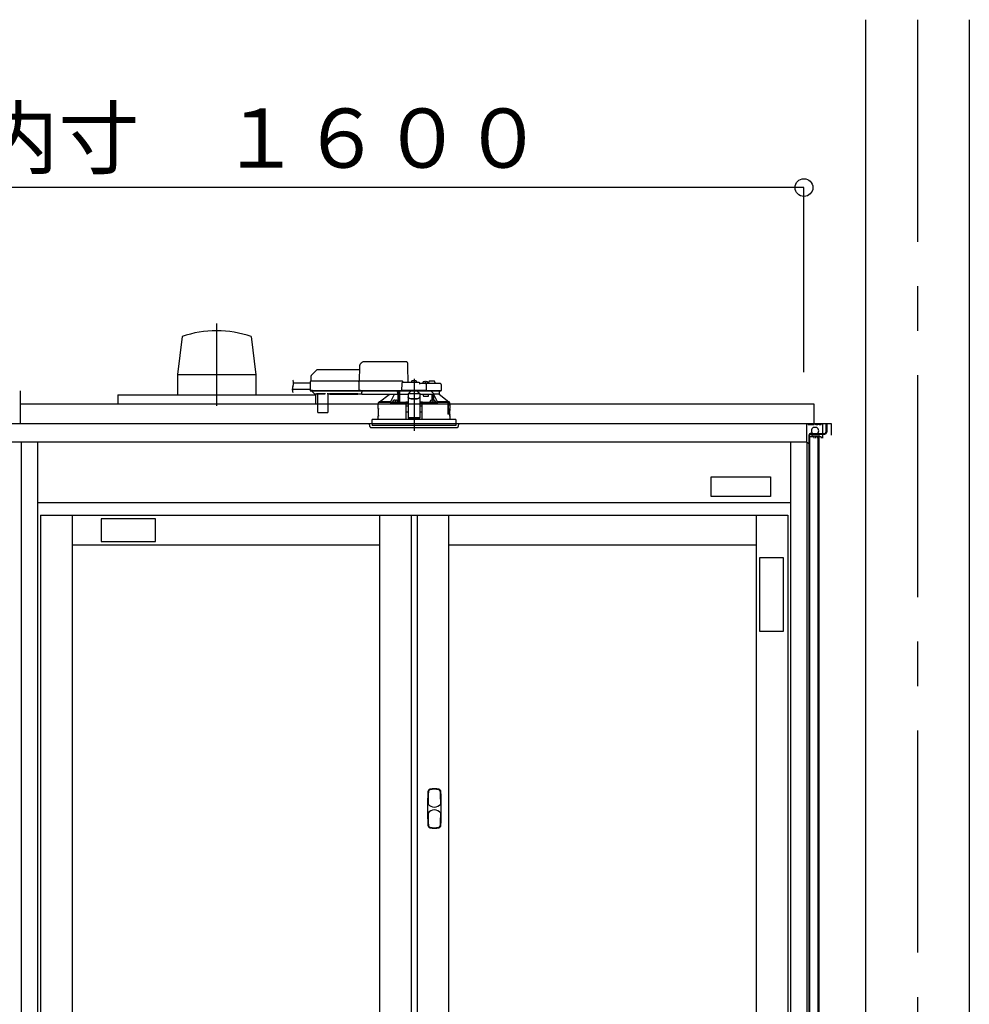
# Model space of a CAD drawing. Extents: x -405 to 205, y -16 to 288.
# Drawn here: x -321 to -289, y 93 to 126 of the extents above; entities that cross this region are included whole.
import ezdxf

# ---------------------------------------------------------------- set-up
doc = ezdxf.new("R2010")
doc.units = 0
doc.header["$MEASUREMENT"] = 0
doc.linetypes.add('CENTER', pattern=[12, 7.5, -1.5, 1.5, -1.5])
doc.linetypes.add('DASHED', pattern=[4.5, 3, -1.5])
doc.layers.get('0').update_dxf_attribs({"linetype": 'CONTINUOUS'})
doc.layers.get('DEFPOINTS').update_dxf_attribs({"linetype": 'CONTINUOUS'})
doc.layers.add('VIEW0001', color=7, linetype='CONTINUOUS')
doc.styles.get("Standard").update_dxf_attribs({"font": 'ROMANS', "bigfont": 'EXTFONT'})
doc.dimstyles.new('ISO-25', dxfattribs={"dimtxt": 2.5, "dimasz": 2.5, "dimexe": 1.25, "dimexo": 0.625, "dimtad": 1, "dimdec": 4, "dimdsep": 46, "dimtxsty": 'STANDARD', "dimcen": 2.5, "dimadec": 0, "dimazin": 0, "dimtfac": 1, "dimtdec": 4, "dimtmove": 0, "dimatfit": 3, "dimfxl": 1, "dimtolj": 1, "dimtzin": 0, "dimarcsym": 0})

# ---------------------------------------------------------------- blocks, each defined once
blk = doc.blocks.new('_ORIGIN')
at = {"color": 0, "linetype": 'ByBlock'}
blk.add_line((0, 0), (-1, 0), dxfattribs=at)
blk.add_circle((0, 0), 0.5, dxfattribs=at)
blk = doc.blocks.new('*D49')
at = {"color": 0}
for p, q in [((-348.06056, 113.891707), (-348.06056, 120.11843)), ((-295.327229, 120.11843), (-347.46056, 120.11843)), ((-294.727229, 113.891707), (-294.727229, 120.11843))]:
    blk.add_line(p, q, dxfattribs=at)
at = {"layer": 'DEFPOINTS', "color": 0}
for p in [(-348.06056, 120.11843), (-348.06056, 111.351707), (-294.727229, 111.351707)]:
    blk.add_point(p, dxfattribs=at)
at = {"color": 0, "xscale": 0.6, "yscale": 0.6, "zscale": 0.6, "rotation": 180}
blk.add_blockref('_ORIGIN', (-348.06056, 120.11843), dxfattribs=at)
at = {"color": 0, "xscale": 0.6, "yscale": 0.6, "zscale": 0.6}
blk.add_blockref('_ORIGIN', (-294.727229, 120.11843), dxfattribs=at)
at = {"color": 0, "linetype": 'Continuous'}
blk.add_text('バスルーム内寸\u3000１６００', height=2, dxfattribs=at).set_placement((-336.267395, 120.788494))

msp = doc.modelspace()

# ---------------------------------------------------------------- linework, layer by layer
at = {"layer": 'VIEW0001', "color": 7, "linetype": 'Continuous'}
for p, q in [((-292.6439, 125.78729), (-292.6439, 40.28733)), ((-289.1439, 125.78729), (-289.1439, 40.28733)), ((-315.72632, 115.08754), (-315.88474, 113.80339)), ((-313.39184, 115.08641), (-313.23336, 113.80182)), ((-315.88544, 113.80395), (-315.88544, 113.12062)), ((-315.88544, 113.80339), (-313.2357, 113.80339)), ((-313.2357, 113.80395), (-313.2357, 113.12062)), ((-321.1939, 113.25395), (-321.1939, 112.15396)), ((-317.89391, 113.12062), (-311.22724, 113.12062)), ((-317.89391, 113.12062), (-317.89391, 112.82062)), ((-315.88544, 113.12062), (-313.2357, 113.12062)), ((-311.22724, 113.12062), (-311.22724, 112.82062)), ((-321.1939, 112.82062), (-294.39391, 112.82062)), ((-294.39391, 112.82062), (-294.39391, 112.15396)), ((-348.47056, 112.15396), (-293.96057, 112.15396)), ((-321.1939, 112.15396), (-293.81096, 112.15396)), ((-306.09389, 112.15396), (-305.89389, 112.15396)), ((-306.09389, 112.15396), (-305.89389, 112.15396)), ((-306.09389, 112.15396), (-305.89389, 112.15396)), ((-294.6443, 112.15396), (-294.6443, 111.52061)), ((-294.58087, 112.15396), (-294.58087, 112.10396)), ((-294.37763, 112.10396), (-294.58087, 112.10396)), ((-294.37763, 112.10396), (-294.37763, 112.15396)), ((-294.32763, 112.10396), (-294.32763, 112.15396)), ((-294.26096, 112.10396), (-294.32763, 112.10396)), ((-294.26096, 112.10396), (-294.26096, 112.15396)), ((-294.21096, 112.10396), (-294.21096, 112.15396)), ((-294.1443, 112.10396), (-294.21096, 112.10396)), ((-294.1443, 112.10396), (-294.1443, 112.15396)), ((-294.0943, 111.65396), (-294.0943, 112.15396)), ((-293.98391, 112.15396), (-293.98391, 111.86396)), ((-293.96057, 112.15396), (-293.96057, 111.86396)), ((-293.81096, 112.15396), (-293.81096, 111.75396)), ((-294.56096, 111.70396), (-294.56096, 111.46853)), ((-294.37763, 111.70396), (-294.56096, 111.70396)), ((-294.56057, 111.75396), (-294.56057, 46.28729)), ((-294.54457, 111.79729), (-294.02724, 111.79729)), ((-294.54457, 111.79729), (-294.02724, 111.79729)), ((-294.53724, 111.75396), (-294.53724, 46.28729)), ((-294.49391, 111.82062), (-294.02724, 111.82062)), ((-294.49391, 111.82062), (-294.02724, 111.82062)), ((-294.46057, 111.79729), (-294.46057, 111.73729)), ((-294.46057, 111.79729), (-294.46057, 111.73729)), ((-294.46057, 111.73729), (-294.26057, 111.73729)), ((-294.46057, 111.73729), (-294.26057, 111.73729)), ((-294.2943, 112.02062), (-294.41096, 112.02062)), ((-294.2943, 111.78729), (-294.41096, 111.78729)), ((-294.37763, 111.65396), (-294.37763, 111.70396)), ((-294.26096, 111.70396), (-294.32763, 111.70396)), ((-294.32763, 111.65396), (-294.32763, 111.70396)), ((-294.26096, 111.65396), (-294.26096, 111.70396)), ((-294.26057, 111.73729), (-294.26057, 47.32062)), ((-294.22057, 111.79729), (-294.22057, 47.55396)), ((-294.1443, 111.70396), (-294.21096, 111.70396)), ((-294.21096, 111.65396), (-294.21096, 111.70396)), ((-294.1443, 111.70396), (-294.1443, 111.65396)), ((-294.0943, 111.65395), (-294.0943, 111.70395)), ((-294.6443, 111.52061), (-347.81018, 111.52061)), ((-321.16056, 111.52061), (-321.16056, 58.30083)), ((-320.61057, 111.52061), (-320.61057, 44.98729)), ((-295.17723, 111.52061), (-295.17723, 44.98729)), ((-294.56096, 111.46853), (-294.6443, 111.52062)), ((-294.62724, 111.50995), (-294.62724, 44.98729)), ((-297.8605, 110.35125), (-295.8605, 110.35125)), ((-297.8605, 109.68458), (-297.8605, 110.35125)), ((-295.8605, 110.35125), (-295.8605, 109.68458)), ((-320.61057, 109.48729), (-295.17723, 109.48729)), ((-295.8605, 109.68458), (-297.8605, 109.68458)), ((-320.51056, 109.05396), (-295.27723, 109.05396)), ((-320.51056, 109.05396), (-320.51056, 45.98729)), ((-319.4439, 109.05396), (-319.4439, 77.54562)), ((-309.06056, 109.05396), (-309.06056, 77.54562)), ((-307.9939, 109.05396), (-307.9939, 45.98729)), ((-307.7939, 109.05396), (-307.7939, 45.98729)), ((-306.72723, 109.05396), (-306.72723, 45.98729)), ((-296.3439, 109.05396), (-296.3439, 45.98729)), ((-295.27723, 109.05396), (-295.27723, 45.98729)), ((-316.62718, 108.93139), (-318.46051, 108.93139)), ((-318.46051, 108.93139), (-318.46051, 108.16473)), ((-316.62718, 108.16473), (-316.62718, 108.93139)), ((-319.4439, 108.05396), (-309.06056, 108.05396)), ((-318.46051, 108.16473), (-316.62718, 108.16473)), ((-306.72723, 108.05396), (-296.3439, 108.05396)), ((-296.22009, 105.12705), (-296.22009, 107.62705)), ((-296.22009, 107.62705), (-295.42717, 107.62705)), ((-295.42717, 107.62705), (-295.42717, 105.12705)), ((-295.42717, 105.12705), (-296.22009, 105.12705))]:
    msp.add_line(p, q, dxfattribs=at)
at = {"layer": 'VIEW0001', "color": 7, "linetype": 'CENTER'}
for p, q in [((-290.8939, 125.78729), (-290.8939, 29.95395)), ((-314.56057, 115.53084), (-314.56057, 112.75268)), ((-307.89389, 113.66246), (-307.89389, 111.90504))]:
    msp.add_line(p, q, dxfattribs=at)
at = {"layer": 'VIEW0001', "color": 7, "linetype": 'DASHED'}
for p, q in [((-309.73523, 114.07687), (-309.74389, 113.58062)), ((-308.16841, 114.24062), (-309.56859, 114.24062)), ((-308.09056, 113.53396), (-308.10004, 114.07687)), ((-311.3795, 113.73681), (-311.38223, 113.58062)), ((-311.195, 113.94776), (-311.35999, 113.78278)), ((-309.73714, 113.96729), (-311.14786, 113.96729)), ((-311.40012, 113.51062), (-311.96292, 113.51062)), ((-311.39918, 113.56425), (-311.40436, 113.26729)), ((-311.31586, 113.58062), (-311.38252, 113.58062)), ((-309.74418, 113.58062), (-311.31586, 113.58062)), ((-309.75873, 113.56425), (-309.76392, 113.26729)), ((-309.75873, 113.56431), (-309.75873, 113.56425)), ((-309.69419, 113.58062), (-309.74418, 113.58062)), ((-308.30723, 113.58062), (-309.69419, 113.58062)), ((-308.31113, 113.50121), (-308.31522, 113.26729)), ((-307.72723, 113.53396), (-308.27781, 113.53396)), ((-308.26056, 113.53396), (-308.26056, 113.53436)), ((-307.98556, 113.53396), (-307.98309, 113.5622)), ((-307.94723, 113.59445), (-307.94594, 113.59445)), ((-307.90556, 113.59878), (-307.90556, 113.59445)), ((-307.90556, 113.59445), (-307.88223, 113.59445)), ((-307.88223, 113.59445), (-307.88223, 113.59878)), ((-307.84185, 113.59445), (-307.84056, 113.59445)), ((-307.8047, 113.5622), (-307.80223, 113.53396)), ((-307.50998, 113.50062), (-307.69389, 113.50062)), ((-307.69389, 113.5005), (-307.69389, 113.50062)), ((-307.60223, 113.50062), (-307.59976, 113.52887)), ((-307.56389, 113.56111), (-307.5626, 113.56111)), ((-307.52223, 113.56544), (-307.52223, 113.56111)), ((-307.52223, 113.56111), (-307.49889, 113.56111)), ((-307.44456, 113.50062), (-307.50998, 113.50062)), ((-307.49889, 113.56111), (-307.49889, 113.56544)), ((-307.47316, 113.26729), (-307.47666, 113.46787)), ((-307.45852, 113.56111), (-307.45723, 113.56111)), ((-307.2165, 113.50062), (-307.44456, 113.50062)), ((-307.42136, 113.52887), (-307.41889, 113.50062)), ((-307.39723, 113.50062), (-307.39634, 113.55121)), ((-307.29389, 113.58396), (-307.36302, 113.58396)), ((-307.22477, 113.58396), (-307.29389, 113.58396)), ((-307.00998, 113.50062), (-307.2165, 113.50062)), ((-307.19144, 113.55121), (-307.19056, 113.50062)), ((-306.97666, 113.46787), (-306.97316, 113.26729)), ((-311.40372, 113.30396), (-312.00474, 113.30396)), ((-311.40436, 113.26729), (-311.32104, 113.26729)), ((-311.31937, 113.26729), (-311.40269, 113.26729)), ((-311.38603, 113.25062), (-311.31937, 113.25062)), ((-311.33229, 113.25062), (-311.33222, 113.24247)), ((-311.32246, 113.21919), (-311.26593, 113.16266)), ((-311.32104, 113.26729), (-309.76392, 113.26729)), ((-311.31937, 113.25062), (-309.74769, 113.25062)), ((-311.26593, 113.16266), (-311.26033, 113.15705)), ((-311.17042, 113.14729), (-311.23675, 113.14729)), ((-311.1607, 113.15224), (-310.90708, 113.15224)), ((-311.15377, 113.13266), (-311.14857, 112.53714)), ((-310.79922, 112.53714), (-310.79402, 113.13266)), ((-310.74611, 113.14729), (-310.77737, 113.14729)), ((-309.78838, 113.1523), (-310.74607, 113.1523)), ((-310.7399, 113.14852), (-309.79456, 113.14852)), ((-309.66056, 113.14729), (-309.78834, 113.14729)), ((-309.76392, 113.26729), (-309.69937, 113.26729)), ((-309.6977, 113.26729), (-309.76225, 113.26729)), ((-309.74769, 113.25062), (-309.6977, 113.25062)), ((-309.69937, 113.26729), (-308.31522, 113.26729)), ((-309.6977, 113.25062), (-308.29688, 113.25062)), ((-309.66056, 113.22911), (-309.66056, 113.25062)), ((-309.66056, 113.22911), (-309.66056, 113.20979)), ((-309.66056, 113.1351), (-309.66056, 113.20979)), ((-309.66056, 113.1351), (-309.66056, 113.12729)), ((-308.45056, 113.12729), (-309.66056, 113.12729)), ((-309.0634, 112.88041), (-308.73936, 113.12729)), ((-308.45056, 113.25062), (-308.45056, 113.22911)), ((-308.45056, 113.20979), (-308.45056, 113.22911)), ((-308.45056, 113.20979), (-308.45056, 113.1351)), ((-308.45056, 113.1504), (-308.43745, 113.15057)), ((-308.45056, 113.12729), (-308.45056, 113.1351)), ((-308.43745, 113.15057), (-308.43513, 113.15289)), ((-308.43492, 113.16266), (-308.43443, 113.21919)), ((-308.43435, 113.24247), (-308.43435, 113.25062)), ((-308.43389, 112.88066), (-308.43389, 113.25062)), ((-308.38389, 113.25062), (-308.38389, 112.87379)), ((-308.38273, 113.14729), (-308.38363, 113.25062)), ((-308.38273, 113.14729), (-308.09389, 113.14729)), ((-308.31522, 113.26729), (-308.28212, 113.26729)), ((-308.28033, 113.26729), (-308.31355, 113.26729)), ((-308.29688, 113.25062), (-308.28033, 113.25062)), ((-307.50625, 113.26729), (-308.28212, 113.26729)), ((-308.28033, 113.25062), (-307.50804, 113.25062)), ((-308.09389, 113.16696), (-308.09389, 113.16111)), ((-308.09389, 113.16696), (-307.69389, 113.16696)), ((-308.09389, 113.16111), (-308.09389, 113.05762)), ((-308.09389, 113.05762), (-308.09389, 113.04836)), ((-308.09389, 113.04836), (-308.09389, 112.89755)), ((-308.08543, 113.16696), (-308.02723, 113.21963)), ((-308.02723, 113.25062), (-308.02723, 113.21963)), ((-307.76056, 113.21963), (-307.76056, 113.25062)), ((-307.76056, 113.21963), (-307.70236, 113.16696)), ((-307.69389, 113.16696), (-307.69389, 113.16111)), ((-307.69389, 113.16111), (-307.69389, 113.05762)), ((-307.69389, 113.14729), (-307.50889, 113.14729)), ((-307.69389, 113.04836), (-307.69389, 113.05762)), ((-307.69389, 113.04836), (-307.69389, 112.89755)), ((-307.59901, 113.14729), (-307.5803, 113.08062)), ((-307.5803, 113.08062), (-307.40889, 113.08062)), ((-307.50889, 113.14729), (-307.28208, 113.14729)), ((-307.47482, 113.26729), (-307.50804, 113.26729)), ((-307.50804, 113.25062), (-307.49149, 113.25062)), ((-307.50625, 113.26729), (-307.47316, 113.26729)), ((-307.49149, 113.25062), (-307.44456, 113.25062)), ((-307.47316, 113.26729), (-307.44456, 113.26729)), ((-307.44456, 113.26729), (-307.18583, 113.26729)), ((-307.44456, 113.25062), (-307.2011, 113.25062)), ((-307.40889, 113.08062), (-307.40889, 113.14729)), ((-307.28208, 112.93767), (-307.28208, 113.14729)), ((-307.28208, 113.14729), (-307.23208, 113.14729)), ((-307.23208, 112.93661), (-307.23208, 113.14729)), ((-307.04415, 113.14729), (-307.23208, 113.14729)), ((-307.22662, 113.14729), (-307.22662, 113.13665)), ((-307.2011, 113.25062), (-306.99149, 113.25062)), ((-307.18583, 113.26729), (-306.97316, 113.26729)), ((-307.04415, 113.14729), (-307.04389, 113.14729)), ((-307.04389, 113.25062), (-307.04389, 113.14729)), ((-307.04389, 113.14729), (-306.72442, 112.88041)), ((-309.10056, 112.81396), (-308.1812, 112.81396)), ((-309.10056, 112.65729), (-309.10056, 112.81396)), ((-309.09389, 112.81396), (-309.09389, 112.86421)), ((-309.06311, 112.88062), (-309.07738, 112.88062)), ((-308.68502, 112.88041), (-309.0634, 112.88041)), ((-308.52483, 112.87229), (-308.61649, 112.87229)), ((-308.61645, 112.87276), (-308.61402, 112.90053)), ((-308.57816, 112.93278), (-308.57687, 112.93278)), ((-308.5365, 112.93711), (-308.5365, 112.93278)), ((-308.5365, 112.93278), (-308.51316, 112.93278)), ((-308.45064, 112.87229), (-308.52483, 112.87229)), ((-308.51316, 112.93278), (-308.51316, 112.93711)), ((-308.47279, 112.93278), (-308.4715, 112.93278)), ((-308.43563, 112.90053), (-308.4332, 112.87276)), ((-308.38389, 112.87379), (-308.43329, 112.87379)), ((-308.38252, 112.87516), (-308.38389, 112.87379)), ((-308.16056, 112.81396), (-308.1812, 112.81396)), ((-308.17347, 112.87221), (-308.17671, 112.87059)), ((-308.15724, 112.85565), (-308.17347, 112.87221)), ((-308.09389, 112.87221), (-308.17347, 112.87221)), ((-308.15596, 112.28729), (-308.16056, 112.81396)), ((-308.16056, 112.81396), (-308.1602, 112.81396)), ((-308.1602, 112.85417), (-308.15724, 112.85565)), ((-308.15724, 112.81396), (-308.1602, 112.81396)), ((-308.15998, 112.74729), (-308.09389, 112.74729)), ((-308.15724, 112.85565), (-308.15724, 112.85559)), ((-308.15724, 112.85559), (-308.09389, 112.85559)), ((-308.15724, 112.81396), (-308.15724, 112.85559)), ((-308.09389, 112.81396), (-308.15724, 112.81396)), ((-308.09389, 112.89755), (-308.09389, 112.71387)), ((-308.09389, 112.71387), (-308.09389, 112.55485)), ((-307.99389, 112.99674), (-307.79389, 112.99674)), ((-307.99389, 112.98749), (-307.79389, 112.98749)), ((-307.69389, 112.89755), (-307.69389, 112.71387)), ((-307.61432, 112.87221), (-307.69389, 112.87221)), ((-307.69389, 112.85559), (-307.63054, 112.85559)), ((-307.63054, 112.81396), (-307.69389, 112.81396)), ((-307.69389, 112.74729), (-307.62781, 112.74729)), ((-307.69389, 112.71387), (-307.69389, 112.55485)), ((-307.62723, 112.81396), (-307.63182, 112.28729)), ((-307.61432, 112.87221), (-307.63054, 112.85565)), ((-307.63054, 112.85559), (-307.63054, 112.85565)), ((-307.63054, 112.85565), (-307.62759, 112.85417)), ((-307.63054, 112.81396), (-307.63054, 112.85559)), ((-307.62759, 112.81396), (-307.63054, 112.81396)), ((-307.62759, 112.81396), (-307.60694, 112.81396)), ((-307.60659, 112.81396), (-307.62723, 112.81396)), ((-307.61108, 112.87059), (-307.61432, 112.87221)), ((-307.60659, 112.81396), (-306.75902, 112.81396)), ((-307.35459, 112.87276), (-307.35216, 112.90053)), ((-307.26296, 112.87229), (-307.33715, 112.87229)), ((-307.31629, 112.93278), (-307.315, 112.93278)), ((-307.27463, 112.93711), (-307.27463, 112.93278)), ((-307.27463, 112.93278), (-307.25129, 112.93278)), ((-307.17129, 112.87229), (-307.26296, 112.87229)), ((-307.25129, 112.93278), (-307.25129, 112.93711)), ((-307.21092, 112.93278), (-307.20963, 112.93278)), ((-307.17376, 112.90053), (-307.17133, 112.87276)), ((-306.72442, 112.88041), (-307.10277, 112.88041)), ((-306.75902, 112.81396), (-306.75196, 112.79385)), ((-306.70249, 112.81396), (-306.75902, 112.81396)), ((-306.75142, 112.79062), (-306.75142, 112.47062)), ((-306.74507, 112.49612), (-306.74512, 112.81396)), ((-306.74389, 112.81396), (-306.74389, 112.49729)), ((-306.73856, 112.78062), (-306.7422, 112.57396)), ((-306.73856, 112.78062), (-306.70889, 112.78062)), ((-306.7104, 112.88062), (-306.72468, 112.88062)), ((-306.69577, 112.81396), (-306.70249, 112.81396)), ((-306.69899, 112.78923), (-306.69577, 112.81396)), ((-306.69577, 112.81396), (-306.68723, 112.81396)), ((-306.69389, 112.86421), (-306.69389, 112.81396)), ((-306.68723, 112.81396), (-306.68723, 112.65729)), ((-311.1319, 112.52062), (-311.11524, 112.52062)), ((-311.11524, 112.52062), (-310.83255, 112.52062)), ((-310.83255, 112.52062), (-310.81588, 112.52062)), ((-309.10056, 112.28729), (-309.10056, 112.40396)), ((-309.09764, 112.42048), (-309.0975, 112.64048)), ((-308.15826, 112.55061), (-308.09389, 112.55061)), ((-308.09389, 112.55485), (-308.09389, 112.35187)), ((-307.69389, 112.55485), (-307.69389, 112.35187)), ((-307.69389, 112.55061), (-307.62953, 112.55061)), ((-306.70037, 112.46396), (-306.74998, 112.46396)), ((-306.74507, 112.49612), (-306.74389, 112.49729)), ((-306.74507, 112.49612), (-306.69578, 112.49612)), ((-306.74389, 112.49729), (-306.69389, 112.49729)), ((-306.74089, 112.56396), (-306.70889, 112.56396)), ((-306.70889, 112.56396), (-306.70268, 112.56396)), ((-306.69576, 112.46283), (-306.69578, 112.49612)), ((-306.69389, 112.49729), (-306.69389, 112.46158)), ((-306.6904, 112.60143), (-306.69273, 112.57396)), ((-306.69273, 112.573), (-306.69273, 112.57396)), ((-306.6904, 112.60071), (-306.6904, 112.60143)), ((-306.69037, 112.64062), (-306.69037, 112.60143)), ((-306.69037, 112.45396), (-306.69037, 112.42062)), ((-306.69015, 112.42048), (-306.69029, 112.64048)), ((-306.68723, 112.40396), (-306.68723, 112.28729)), ((-309.39389, 112.15396), (-306.39389, 112.15396)), ((-309.38489, 112.05105), (-309.39389, 112.15396)), ((-307.89389, 112.28729), (-309.30389, 112.28729)), ((-309.30389, 112.15396), (-309.30389, 112.28729)), ((-309.30389, 112.15396), (-309.30389, 112.08729)), ((-306.48389, 112.08729), (-309.30389, 112.08729)), ((-308.09389, 112.35187), (-308.09389, 112.33063)), ((-307.69389, 112.33063), (-308.09389, 112.33063)), ((-306.48389, 112.28729), (-307.89389, 112.28729)), ((-307.69389, 112.35187), (-307.69389, 112.33063)), ((-306.48389, 112.28729), (-306.48389, 112.15396)), ((-306.48389, 112.15396), (-306.48389, 112.08729)), ((-306.39389, 112.15396), (-306.4029, 112.05105)), ((-309.35168, 112.02062), (-307.05774, 112.02062)), ((-307.05774, 112.02062), (-306.4361, 112.02062))]:
    msp.add_line(p, q, dxfattribs=at)
at = {"layer": 'VIEW0001', "color": 253, "linetype": 'DASHED'}
for p, q in [((-310.74607, 113.1523), (-310.74611, 113.14729)), ((-309.78834, 113.14729), (-309.78838, 113.1523)), ((-308.45056, 113.15289), (-308.43513, 113.15289)), ((-308.09389, 113.16111), (-307.69389, 113.16111)), ((-307.99389, 112.98749), (-307.99389, 112.99674)), ((-307.79389, 112.99674), (-307.79389, 112.98749)), ((-309.09858, 112.65729), (-309.10056, 112.65729)), ((-309.10056, 112.40396), (-309.09869, 112.40396)), ((-306.6904, 112.64062), (-306.6904, 112.60143)), ((-306.6904, 112.45396), (-306.6904, 112.42062)), ((-306.68723, 112.65729), (-306.68929, 112.65729)), ((-308.09389, 112.35187), (-307.69389, 112.35187))]:
    msp.add_line(p, q, dxfattribs=at)
at = {"layer": 'VIEW0001', "color": 7, "linetype": 'DASHED'}
for points in [[(-308.10004, 114.07687), (-308.10037, 114.09613), (-308.1007, 114.11459), (-308.10099, 114.13158), (-308.10125, 114.14645), (-308.10147, 114.15863), (-308.10162, 114.16768), (-308.10172, 114.17324), (-308.10175, 114.17512)], [(-309.75873, 113.56431), (-309.75861, 113.56574), (-309.75846, 113.56717), (-309.75822, 113.56857), (-309.75787, 113.56996), (-309.7574, 113.57132), (-309.75682, 113.57263), (-309.75614, 113.57389), (-309.75534, 113.57509), (-309.75444, 113.5762), (-309.75342, 113.57722), (-309.7523, 113.57812), (-309.75109, 113.5789), (-309.7498, 113.57953), (-309.74844, 113.58002), (-309.74704, 113.58036), (-309.74562, 113.58056), (-309.74418, 113.58062)], [(-309.74418, 113.58062), (-309.74418, 113.58062)], [(-307.69389, 113.5005), (-307.69493, 113.49916), (-307.69603, 113.49787), (-307.69718, 113.49664), (-307.69837, 113.49543), (-307.69956, 113.49423), (-307.70073, 113.493), (-307.70187, 113.49176), (-307.703, 113.49049), (-307.70412, 113.48922), (-307.70521, 113.48793), (-307.7063, 113.48664), (-307.70738, 113.48533), (-307.70845, 113.48402), (-307.70951, 113.48271), (-307.71056, 113.48138)], [(-307.71056, 113.48138), (-307.71056, 113.48138)], [(-307.71056, 113.48138), (-307.71056, 113.48138)], [(-310.72966, 113.1523), (-310.73124, 113.15116), (-310.73287, 113.15011), (-310.73458, 113.14925), (-310.73637, 113.14861), (-310.73823, 113.14814), (-310.74015, 113.1478), (-310.74212, 113.14757), (-310.74411, 113.14741), (-310.74611, 113.14729)], [(-309.78834, 113.14729), (-309.79035, 113.14741), (-309.79234, 113.14757), (-309.7943, 113.1478), (-309.79622, 113.14814), (-309.79809, 113.14861), (-309.79988, 113.14925), (-309.80159, 113.15011), (-309.80321, 113.15116), (-309.8048, 113.1523)], [(-309.76225, 113.26729), (-309.76218, 113.26584), (-309.76205, 113.2644), (-309.76181, 113.26296), (-309.76146, 113.26155), (-309.761, 113.26017), (-309.76043, 113.25883), (-309.75976, 113.25754), (-309.75897, 113.25632), (-309.75807, 113.25518), (-309.75704, 113.25414), (-309.75591, 113.25321), (-309.75469, 113.2524), (-309.75338, 113.25175), (-309.75201, 113.25124), (-309.75059, 113.25089), (-309.74915, 113.25069), (-309.74769, 113.25062)], [(-308.56569, 113.12729), (-308.6632, 112.92555), (-308.68502, 112.88041)], [(-308.43745, 113.15057), (-308.43725, 113.1233), (-308.43706, 113.09603), (-308.43687, 113.06876), (-308.43669, 113.04149), (-308.43651, 113.01422), (-308.43634, 112.98695), (-308.43617, 112.95968), (-308.43601, 112.93241), (-308.43584, 112.90514)], [(-308.38252, 112.87516), (-308.38236, 112.9054), (-308.3822, 112.93564), (-308.38203, 112.96587), (-308.38186, 112.99611), (-308.38169, 113.02635), (-308.38152, 113.05658), (-308.38134, 113.08682), (-308.38116, 113.11705), (-308.38098, 113.14729)], [(-308.09389, 113.05762), (-308.09197, 113.04574), (-308.08628, 113.03432), (-308.07704, 113.0238), (-308.0646, 113.01457), (-308.04945, 113.007), (-308.03216, 113.00138), (-308.0134, 112.99791), (-307.99389, 112.99674)], [(-307.99389, 112.98749), (-308.0134, 112.98866), (-308.03216, 112.99212), (-308.04945, 112.99775), (-308.0646, 113.00532), (-308.07704, 113.01454), (-308.08628, 113.02507), (-308.09197, 113.03649), (-308.09389, 113.04836)], [(-307.79389, 112.99674), (-307.77438, 112.99791), (-307.75563, 113.00138), (-307.73834, 113.007), (-307.72318, 113.01457), (-307.71075, 113.0238), (-307.70151, 113.03432), (-307.69582, 113.04574), (-307.69389, 113.05762)], [(-307.69389, 113.04836), (-307.69582, 113.03649), (-307.70151, 113.02507), (-307.71075, 113.01454), (-307.72318, 113.00532), (-307.73834, 112.99775), (-307.75563, 112.99212), (-307.77438, 112.98866), (-307.79389, 112.98749)], [(-307.28546, 113.14729), (-307.28527, 113.1281), (-307.28509, 113.10891), (-307.28491, 113.08972), (-307.28474, 113.07053), (-307.28458, 113.05133), (-307.28443, 113.03214), (-307.28429, 113.01295), (-307.28415, 112.99376), (-307.28401, 112.97457), (-307.28388, 112.95538), (-307.28375, 112.93618)], [(-307.252, 113.1778), (-307.24193, 113.16262), (-307.23208, 113.14729)], [(-307.2297, 112.93601), (-307.2296, 112.94782), (-307.2295, 112.95962), (-307.2294, 112.97142), (-307.22928, 112.98323), (-307.22917, 112.99503), (-307.22905, 113.00683), (-307.22892, 113.01864), (-307.22879, 113.03044), (-307.22865, 113.04224), (-307.22851, 113.05405), (-307.22836, 113.06585), (-307.22819, 113.07765), (-307.22799, 113.08945), (-307.22777, 113.10125), (-307.22754, 113.11306), (-307.22727, 113.12486), (-307.22662, 113.13665)], [(-307.10277, 112.88041), (-307.12459, 112.92555), (-307.22662, 113.13665)], [(-309.07738, 112.88062), (-309.08564, 112.87241), (-309.09389, 112.8642)], [(-308.18085, 112.85417), (-308.20312, 112.85423), (-308.2254, 112.85428), (-308.24767, 112.85434), (-308.26995, 112.8544), (-308.29222, 112.85446), (-308.31449, 112.85453), (-308.33677, 112.8546), (-308.35904, 112.85468), (-308.38132, 112.85476), (-308.40359, 112.85485), (-308.42586, 112.85494), (-308.44814, 112.85504), (-308.47041, 112.85514), (-308.49269, 112.85525), (-308.51496, 112.85536), (-308.53723, 112.85548), (-308.55951, 112.85561), (-308.58178, 112.85574), (-308.60406, 112.85588), (-308.62633, 112.85602), (-308.6486, 112.85617), (-308.67088, 112.85633), (-308.69315, 112.8565), (-308.71542, 112.85667), (-308.7377, 112.85686), (-308.75997, 112.85705), (-308.78224, 112.85726), (-308.80452, 112.85747), (-308.82679, 112.8577), (-308.84906, 112.85795), (-308.87134, 112.85821), (-308.89361, 112.85849), (-308.91588, 112.85879), (-308.93815, 112.85911), (-308.96042, 112.85947), (-308.98269, 112.85986), (-309.00497, 112.8603), (-309.02723, 112.86081), (-309.0495, 112.86142), (-309.07176, 112.86223), (-309.09389, 112.8642)], [(-309.07738, 112.88062), (-309.04644, 112.87831), (-309.0154, 112.87734), (-308.98436, 112.87657), (-308.9533, 112.87603), (-308.92225, 112.87552), (-308.8912, 112.87506), (-308.86014, 112.87465), (-308.82909, 112.87429), (-308.79803, 112.87396), (-308.76698, 112.87365), (-308.73592, 112.87337), (-308.70487, 112.8731), (-308.67381, 112.87285), (-308.64275, 112.87262), (-308.6117, 112.87241), (-308.58064, 112.87221), (-308.54958, 112.87202), (-308.51853, 112.87185), (-308.48747, 112.87169), (-308.45641, 112.87154), (-308.42536, 112.87139), (-308.3943, 112.87126), (-308.36324, 112.87114), (-308.33219, 112.87103), (-308.30113, 112.87092), (-308.27007, 112.87083), (-308.23901, 112.87075), (-308.20796, 112.87067), (-308.1769, 112.87059)], [(-308.53677, 112.87229), (-308.5344, 112.87229), (-308.52483, 112.87228)], [(-308.52483, 112.87228), (-308.51525, 112.87229), (-308.51289, 112.87229)], [(-308.38252, 112.87516), (-308.32394, 112.8748), (-308.2618, 112.87448), (-308.19662, 112.87421), (-308.12893, 112.874), (-308.09389, 112.87391)], [(-308.1602, 112.85417), (-308.16068, 112.85417), (-308.16197, 112.85417), (-308.16402, 112.85417), (-308.1667, 112.85417), (-308.16989, 112.85417), (-308.17343, 112.85417), (-308.17715, 112.85417), (-308.18085, 112.85417)], [(-308.1769, 112.87059), (-308.1769, 112.87059)], [(-308.1769, 112.87059), (-308.1769, 112.87059)], [(-307.69389, 112.87391), (-307.63347, 112.87407), (-307.56665, 112.87431), (-307.50254, 112.87459), (-307.44166, 112.87493), (-307.38452, 112.87531), (-307.35434, 112.87554)], [(-307.61089, 112.87059), (-307.57983, 112.87067), (-307.54877, 112.87075), (-307.51772, 112.87083), (-307.48666, 112.87092), (-307.4556, 112.87103), (-307.42455, 112.87114), (-307.39349, 112.87126), (-307.36243, 112.87139), (-307.33137, 112.87154), (-307.30032, 112.87169), (-307.26926, 112.87185), (-307.2382, 112.87202), (-307.20715, 112.87221), (-307.17609, 112.87241), (-307.14504, 112.87262), (-307.11398, 112.87285), (-307.08292, 112.8731), (-307.05187, 112.87337), (-307.02081, 112.87365), (-306.98976, 112.87396), (-306.9587, 112.87429), (-306.92764, 112.87465), (-306.89659, 112.87506), (-306.86554, 112.87552), (-306.83449, 112.87603), (-306.80343, 112.87657), (-306.77239, 112.87734), (-306.74135, 112.87831), (-306.7104, 112.88062)], [(-306.69389, 112.8642), (-306.715, 112.86225), (-306.73622, 112.86149), (-306.75745, 112.86088), (-306.77869, 112.86039), (-306.79992, 112.85996), (-306.82115, 112.85957), (-306.84239, 112.85922), (-306.86363, 112.85891), (-306.88486, 112.85861), (-306.9061, 112.85834), (-306.92734, 112.85808), (-306.94857, 112.85784), (-306.96981, 112.85761), (-306.99104, 112.8574), (-307.01228, 112.8572), (-307.03352, 112.857), (-307.05476, 112.85682), (-307.07599, 112.85664), (-307.09723, 112.85648), (-307.11847, 112.85632), (-307.13971, 112.85617), (-307.16094, 112.85602), (-307.18218, 112.85589), (-307.20342, 112.85575), (-307.22466, 112.85563), (-307.2459, 112.85551), (-307.26713, 112.85539), (-307.28837, 112.85528), (-307.30961, 112.85518), (-307.33085, 112.85508), (-307.35208, 112.85499), (-307.37332, 112.8549), (-307.39456, 112.85481), (-307.4158, 112.85473), (-307.43704, 112.85465), (-307.45827, 112.85458), (-307.47951, 112.85451), (-307.50075, 112.85444), (-307.52199, 112.85438), (-307.54323, 112.85433), (-307.56446, 112.85427), (-307.5857, 112.85422), (-307.60694, 112.85417)], [(-307.28375, 112.93618), (-307.28375, 112.93618)], [(-307.2749, 112.87229), (-307.27254, 112.87229), (-307.26296, 112.87228)], [(-307.26296, 112.87228), (-307.25339, 112.87229), (-307.25102, 112.87229)], [(-306.75196, 112.79385), (-306.75152, 112.79201), (-306.75142, 112.79062)], [(-306.73856, 112.78062), (-306.73584, 112.79727), (-306.73336, 112.81396)], [(-306.69389, 112.8642), (-306.70215, 112.87241), (-306.7104, 112.88062)], [(-309.0981, 112.65442), (-309.09795, 112.65337)], [(-306.68977, 112.40668), (-306.68994, 112.40788)]]:
    msp.add_lwpolyline(points, dxfattribs=at)
at = {"layer": 'VIEW0001', "color": 7, "linetype": 'Continuous'}
msp.add_lwpolyline([(-307.71056, 113.48138), (-307.71056, 113.48138)], dxfattribs=at)
at = {"layer": 'VIEW0001', "color": 253, "linetype": 'DASHED'}
for points in [[(-309.09764, 112.42048), (-309.09765, 112.41937), (-309.09765, 112.41827), (-309.09767, 112.41716), (-309.09768, 112.41605), (-309.0977, 112.41494), (-309.09773, 112.41384), (-309.09777, 112.41273), (-309.09782, 112.41163), (-309.09789, 112.41053), (-309.09796, 112.40942), (-309.09803, 112.40832), (-309.09808, 112.4072), (-309.09816, 112.40609), (-309.09834, 112.40501), (-309.09869, 112.40396)], [(-309.09869, 112.40396), (-309.0985, 112.40591), (-309.09817, 112.40715)], [(-309.09858, 112.65729), (-309.09817, 112.65625), (-309.09805, 112.65512), (-309.09799, 112.65398), (-309.09791, 112.65285), (-309.09782, 112.65174), (-309.09773, 112.65062), (-309.09767, 112.6495), (-309.09762, 112.64837), (-309.09759, 112.64724), (-309.09757, 112.64611), (-309.09755, 112.64499), (-309.09753, 112.64386), (-309.09752, 112.64273), (-309.09751, 112.6416), (-309.0975, 112.64048)], [(-309.09858, 112.65729), (-309.09839, 112.65534), (-309.09806, 112.65411)], [(-306.6904, 112.64062), (-306.69039, 112.64174), (-306.69038, 112.64286), (-306.69037, 112.64397), (-306.69036, 112.64509), (-306.69033, 112.64621), (-306.6903, 112.64733), (-306.69026, 112.64844), (-306.69021, 112.64956), (-306.69014, 112.65067), (-306.69007, 112.65178), (-306.69, 112.6529), (-306.68994, 112.65402), (-306.68986, 112.65514), (-306.68966, 112.65624), (-306.68929, 112.65729)], [(-306.69029, 112.64048), (-306.69035, 112.6405), (-306.69037, 112.6405)], [(-306.68929, 112.65729), (-306.68949, 112.65534), (-306.6898, 112.65416)]]:
    msp.add_lwpolyline(points, dxfattribs=at)
at = {"layer": 'VIEW0001', "color": 7, "linetype": 'Continuous'}
for centre, radius, start, end in [((-314.56057, 111.78443), 3.50277, 70.508821, 109.438707), ((-294.49391, 111.75396), 0.06667, 90.000004, 180.000005), ((-294.49391, 111.75396), 0.06667, 90.000004, 180.000005), ((-294.49391, 111.75396), 0.04333, 90.000004, 180.000005), ((-294.49391, 111.75396), 0.04333, 90.000004, 180.000005), ((-294.34221, 111.90396), 0.13542, 120.510145, 239.489746), ((-294.36305, 111.90396), 0.13542, 300.510236, 59.489782), ((-294.02724, 111.86396), 0.04333, 269.999999, 0.000009), ((-294.02724, 111.86396), 0.06667, 269.999999, 0.000009), ((-294.02724, 111.86396), 0.04333, 269.999999, 0.000009), ((-294.02724, 111.86396), 0.06667, 269.999999, 0.000009), ((-307.34371, 99.72252), 0.08333, 102.358309, 177.274852), ((-307.34371, 99.72252), 0.06533, 102.358309, 177.274852), ((-307.20723, 99.09962), 0.721, 77.641691, 102.358309), ((-307.20723, 99.09962), 0.703, 77.641691, 102.358309), ((-307.07076, 99.72252), 0.06533, 2.725148, 77.641691), ((-307.07076, 99.72252), 0.08333, 2.725148, 77.641691), ((-295.3989, 99.15396), 12.04167, 177.274852, 182.725148), ((-295.3989, 99.15396), 12.02367, 177.274852, 179.280565), ((-319.01556, 99.15396), 12.02367, 0.719514, 2.725148), ((-319.01556, 99.15396), 12.04167, 357.274852, 2.725148), ((-307.20783, 99.47703), 0.275, 218.973836, 321.420655), ((-307.20714, 98.82857), 0.275, 38.817275, 141.244139), ((-295.3989, 99.15396), 12.02367, 180.730226, 182.725148), ((-319.01556, 99.15396), 12.02367, 357.274852, 359.280565), ((-307.34371, 98.5854), 0.08333, 182.725148, 257.641691), ((-307.34371, 98.5854), 0.06533, 182.725148, 257.641691), ((-307.20723, 99.20829), 0.721, 257.641691, 282.358309), ((-307.20723, 99.20829), 0.703, 257.641691, 282.358309), ((-307.07076, 98.5854), 0.06533, 282.358309, 357.274852), ((-307.07076, 98.5854), 0.08333, 282.358309, 357.274852)]:
    msp.add_arc(centre, radius, start, end, dxfattribs=at)
at = {"layer": 'VIEW0001', "color": 7, "linetype": 'DASHED'}
for centre, radius, start, end in [((-309.56859, 114.07396), 0.16667, 90.000026, 178.999998), ((-308.16841, 114.17396), 0.06667, 0.999945, 89.999955), ((-311.31285, 113.73564), 0.06667, 134.999617, 179.000418), ((-311.14786, 113.90062), 0.06667, 90.00017, 134.999876), ((-311.73283, 113.30271), 0.27192, 157.380135, 202.619865), ((-312.23483, 113.51187), 0.27192, 337.380135, 22.619865), ((-311.38252, 113.56396), 0.01667, 90.000639, 178.999141), ((-308.27781, 113.50062), 0.03333, 89.999953, 179.000038), ((-308.30723, 113.53396), 0.04667, 0.500038, 89.999931), ((-307.94988, 113.55929), 0.03333, 106.257067, 175.000057), ((-307.89388, 113.36723), 0.23339, 103.213348, 106.256599), ((-307.89389, 113.36728), 0.23305, 96.619281, 102.903725), ((-307.90315, 113.40856), 0.19103, 92.172361, 95.287564), ((-307.91386, 113.55707), 0.04252, 78.752233, 85.330177), ((-307.87393, 113.55707), 0.04252, 94.669823, 101.247767), ((-307.88464, 113.40856), 0.19103, 84.712436, 87.827639), ((-307.8939, 113.36728), 0.23305, 77.096275, 83.380719), ((-307.89391, 113.36723), 0.23339, 73.743401, 76.786652), ((-307.8379, 113.55929), 0.03333, 4.999943, 73.742933), ((-307.72723, 113.50062), 0.03333, 24.999911, 90.000051), ((-307.72723, 113.50062), 0.03333, 359.999758, 24.999936), ((-307.56655, 113.52596), 0.03333, 106.256722, 175.00011), ((-307.51056, 113.33394), 0.23335, 103.213187, 106.257052), ((-307.51056, 113.33394), 0.23306, 96.619343, 102.903569), ((-307.51981, 113.37516), 0.19109, 92.173077, 95.28728), ((-307.53052, 113.52373), 0.04254, 78.752871, 85.329222), ((-307.50998, 113.46729), 0.03333, 0.999779, 90.000123), ((-307.4906, 113.52373), 0.04253, 94.670638, 101.247674), ((-307.50131, 113.37518), 0.19107, 84.712565, 87.827078), ((-307.51056, 113.33395), 0.23304, 77.096243, 83.380845), ((-307.51058, 113.3339), 0.23339, 73.743401, 76.786652), ((-307.45457, 113.52596), 0.03333, 4.999943, 73.742933), ((-307.36302, 113.55062), 0.03333, 90.000242, 178.99991), ((-307.22477, 113.55062), 0.03333, 0.999724, 90.000123), ((-307.00998, 113.46729), 0.03333, 1.000145, 90.000184), ((-311.38603, 113.26729), 0.01667, 180.00041, 269.999697), ((-311.29889, 113.24276), 0.03333, 180.500147, 224.999998), ((-311.23675, 113.18063), 0.03334, 224.999695, 269.99941), ((-311.0341, 106.24455), 6.90866, 88.741774, 91.254483), ((-311.17042, 113.13062), 0.01667, 0.498554, 89.999405), ((-311.12604, 109.96881), 3.18081, 89.899105, 90.680541), ((-310.81485, 111.71753), 1.43214, 88.49977, 90.500078), ((-310.77737, 113.13062), 0.01667, 90.001022, 179.501446), ((-308.60758, 113.16137), 0.17266, 357.187524, 0.428068), ((-311.28303, 113.24125), 2.84868, 359.556229, 0.024453), ((-308.29688, 113.26729), 0.01667, 180.000045, 269.999848), ((-307.49149, 113.26729), 0.01667, 270.000001, 0.000319), ((-307.44543, 113.04729), 0.23334, 34.00901, 60.624938), ((-306.99149, 113.26729), 0.01667, 270.000303, 359.99959), ((-308.61637, 113.77251), 0.89475, 265.599811, 270.022543), ((-308.58082, 112.89763), 0.03333, 106.257067, 175.000057), ((-308.52482, 112.70561), 0.23335, 103.213071, 106.256876), ((-308.52483, 112.70563), 0.23304, 96.619081, 102.903879), ((-308.53409, 112.7469), 0.19102, 92.172376, 95.287765), ((-308.54479, 112.89541), 0.04252, 78.751719, 85.330331), ((-308.50487, 112.89541), 0.04252, 94.669523, 101.248225), ((-308.51557, 112.74689), 0.19104, 84.712344, 87.827515), ((-308.52483, 112.70562), 0.23304, 77.096216, 83.380825), ((-308.52483, 112.70563), 0.23333, 73.742897, 76.78701), ((-308.46884, 112.89763), 0.03333, 4.999917, 73.743105), ((-307.31895, 112.89763), 0.03333, 106.257067, 175.000057), ((-307.26296, 112.70561), 0.23335, 103.213071, 106.256876), ((-307.26296, 112.70563), 0.23303, 96.619018, 102.903895), ((-307.27222, 112.74691), 0.19102, 92.172362, 95.287824), ((-307.28292, 112.89541), 0.04252, 78.751503, 85.330547), ((-307.243, 112.89541), 0.04252, 94.669594, 101.247953), ((-307.2537, 112.74689), 0.19104, 84.712331, 87.827483), ((-307.26296, 112.70563), 0.23304, 77.096137, 83.380856), ((-307.26297, 112.70561), 0.23335, 73.743124, 76.786929), ((-307.20697, 112.89763), 0.03333, 5.000424, 73.742745), ((-307.17851, 113.95809), 1.08034, 270.3575, 274.02015), ((-306.70889, 112.79062), 0.01, 269.999903, 351.995471), ((-311.1319, 112.53729), 0.01667, 180.499901, 269.999823), ((-310.81588, 112.53729), 0.01667, 269.99975, 359.500099), ((-309.09056, 112.65729), 0.01, 180.000255, 224.725076), ((-309.09056, 112.40396), 0.01, 138.477804, 180.000053), ((-306.70268, 112.57396), 0.01, 269.999215, 354.528557), ((-306.70037, 112.45396), 0.01, 0.001254, 89.999458), ((-306.69594, 112.49847), 0.00235, 273.776874, 330.038263), ((-306.70053, 112.60144), 0.01016, 355.874737, 359.961559), ((-306.69723, 112.40396), 0.01, 359.999889, 44.5909), ((-306.69723, 112.65729), 0.01, 317.1178, 0.000833), ((-309.35168, 112.05396), 0.03333, 184.999892, 270.000045), ((-306.4361, 112.05396), 0.03333, 270.000104, 354.999946)]:
    msp.add_arc(centre, radius, start, end, dxfattribs=at)

# ---------------------------------------------------------------- dimensions: what is measured, and where the dimension line sits
at = {"layer": 'VIEW0001', "color": 7}
dim = msp.add_linear_dim(base=(-348.06056, 120.11843), p1=(-294.72723, 111.35171), p2=(-348.06056, 111.35171), text='バスルーム内寸\u3000１６００', dimstyle='ISO-25', override={"dimtxt": 2, "dimasz": 0.6, "dimexe": 0, "dimexo": 2.54, "dimgap": 0.5, "dimtad": 1, "dimtih": 0, "dimtoh": 0, "dimdsep": 46, "dimblk1": 'ORIGIN', "dimblk2": 'ORIGIN', "dimsah": 1, "dimse1": 0, "dimse2": 0, "dimtmove": 0}, dxfattribs=at)
dim.commit()
dim.dimension.update_dxf_attribs({"geometry": '*D49', "text_midpoint": (-321.39189, 120.11843), "dimtype": 160})

doc.saveas('drawing.dxf')
